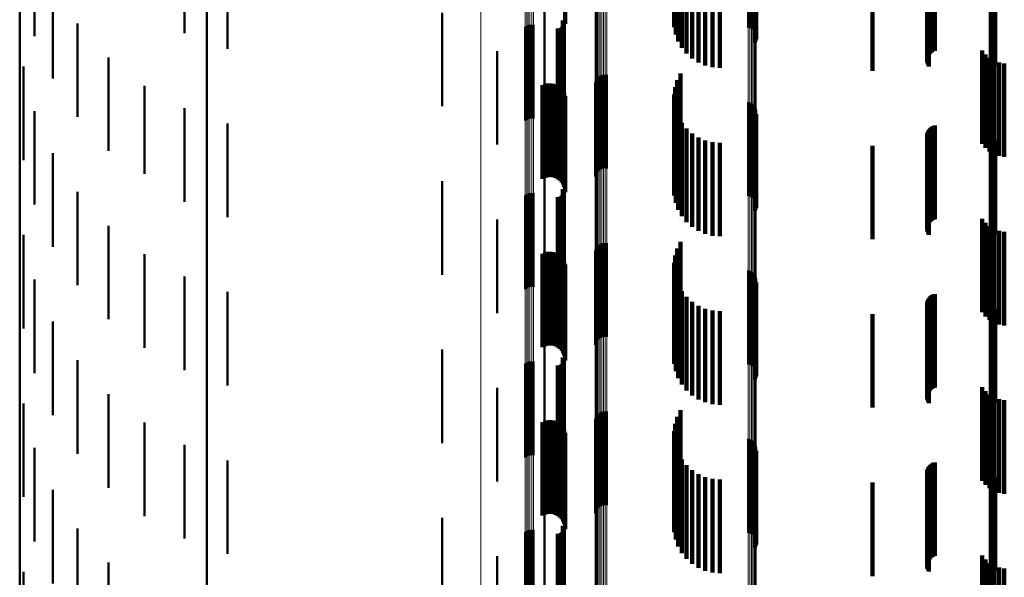
# Model space of a CAD drawing. Units: metres. Extents: x 0 to 11, y -0.7 to 0.7.
# Drawn here: x 0 to 0.1, y 0 to 0.1 of the extents above; entities that cross this region are included whole.
import ezdxf

# ---------------------------------------------------------------- set-up
doc = ezdxf.new("R2010")
doc.units = ezdxf.units.M
doc.linetypes.add('AUSGEZOGEN', pattern=[0])
doc.linetypes.add('VERDECKT2_S2', pattern=[0.009, 0.005, -0.004])
doc.layers.add('Fertigelement', color=7, linetype='AUSGEZOGEN', lineweight=50)
doc.layers.add('Standard', color=7, linetype='AUSGEZOGEN', lineweight=13)

msp = doc.modelspace()

# ---------------------------------------------------------------- linework, layer by layer
at = {"layer": 'Fertigelement', "transparency": 33554687}
for p, q in [((0.01, 0.083125), (0.01, 0.066268)), ((0, 0.081998), (0, 0.065369)), ((0.008809, 0.081707), (0.008809, 0.076707)), ((0.035009, 0.082038), (0.035009, 0.077038)), ((0.035084, 0.081648), (0.035084, 0.076648)), ((0.038954, 0.082024), (0.038954, 0.077024)), ((0.039045, 0.081997), (0.039045, 0.076997)), ((0.03913, 0.081956), (0.03913, 0.076956)), ((0.039207, 0.0819), (0.039207, 0.0769)), ((0.039273, 0.081832), (0.039273, 0.076832)), ((0.039326, 0.081754), (0.039326, 0.076754)), ((0.039365, 0.081667), (0.039365, 0.076667)), ((0.000796, 0.081549), (0.000796, 0.076549)), ((0.035222, 0.081276), (0.035222, 0.076276)), ((0.039317, 0.08121), (0.039317, 0.07621)), ((0.039359, 0.081295), (0.039359, 0.076295)), ((0.039385, 0.081386), (0.039385, 0.076386)), ((0.039388, 0.081575), (0.039388, 0.076575)), ((0.039394, 0.081481), (0.039394, 0.076481)), ((0.011118, 0.080881), (0.011118, 0.075881)), ((0.035417, 0.08093), (0.035417, 0.07593)), ((0.035667, 0.080621), (0.035667, 0.075621)), ((0.035962, 0.080356), (0.035962, 0.075356)), ((0.036297, 0.080143), (0.036297, 0.075143)), ((0.036661, 0.079986), (0.036661, 0.074986)), ((0.037047, 0.07989), (0.037047, 0.07489)), ((0.037443, 0.079858), (0.037443, 0.074858)), ((0.051879, 0.079858), (0.051879, 0.074858)), ((0.051971, 0.079866), (0.051971, 0.074866)), ((0.05206, 0.079889), (0.05206, 0.074889)), ((0.052144, 0.079927), (0.052144, 0.074927)), ((0.05222, 0.079978), (0.05222, 0.074978)), ((0.001771, 0.079299), (0.001771, 0.074299)), ((0.028073, 0.078725), (0.028073, 0.073725)), ((0.0226, 0.077805), (0.0226, 0.072805)), ((0.0031, 0.077239), (0.0031, 0.072239)), ((0.027038, 0.077038), (0.027038, 0.072038)), ((0.027114, 0.077093), (0.027114, 0.072093)), ((0.027198, 0.077133), (0.027198, 0.072133)), ((0.027288, 0.077158), (0.027288, 0.072158)), ((0.027382, 0.077168), (0.027382, 0.072168)), ((0.027475, 0.077161), (0.027475, 0.072161)), ((0.028788, 0.076955), (0.028788, 0.071955)), ((0.028833, 0.076952), (0.028833, 0.071952)), ((0.028879, 0.076956), (0.028879, 0.071956)), ((0.028923, 0.076968), (0.028923, 0.071968)), ((0.028965, 0.076987), (0.028965, 0.071987)), ((0.029002, 0.077013), (0.029002, 0.072013)), ((0.029035, 0.077045), (0.029035, 0.072045)), ((0.02905, 0.077384), (0.02905, 0.072384)), ((0.029062, 0.077082), (0.029062, 0.072082)), ((0.029074, 0.077345), (0.029074, 0.072345)), ((0.029083, 0.077123), (0.029083, 0.072123)), ((0.029091, 0.077303), (0.029091, 0.072303)), ((0.029096, 0.077167), (0.029096, 0.072167)), ((0.0291, 0.077258), (0.0291, 0.072258)), ((0.029102, 0.077212), (0.029102, 0.072212)), ((0.004746, 0.075422), (0.004746, 0.070422)), ((0.025528, 0.075755), (0.025528, 0.070755)), ((0.0002, 0.074927), (0.0002, 0.070324)), ((0.030895, 0.074311), (0.030895, 0.070255)), ((0.030964, 0.074377), (0.030964, 0.070262)), ((0.031042, 0.074429), (0.031042, 0.070268)), ((0.031128, 0.074467), (0.031128, 0.070273)), ((0.03122, 0.07449), (0.03122, 0.070275)), ((0.031314, 0.074496), (0.031314, 0.070276)), ((0.031408, 0.074487), (0.031408, 0.070275)), ((0.035341, 0.074564), (0.035341, 0.069564)), ((0.006667, 0.073898), (0.006667, 0.069194)), ((0.030771, 0.07406), (0.030771, 0.070227)), ((0.030798, 0.074151), (0.030798, 0.070237)), ((0.03084, 0.074235), (0.03084, 0.070246)), ((0.03505, 0.073828), (0.03505, 0.069186)), ((0.035166, 0.074208), (0.035166, 0.069229)), ((0.034997, 0.073435), (0.034997, 0.069142)), ((0.008809, 0.072707), (0.008809, 0.06906)), ((0.035009, 0.073038), (0.035009, 0.069097)), ((0.038954, 0.073024), (0.038954, 0.07011)), ((0.039045, 0.072997), (0.039045, 0.070107)), ((0.03913, 0.072956), (0.03913, 0.070102)), ((0.039207, 0.0729), (0.039207, 0.070096)), ((0.039273, 0.072832), (0.039273, 0.070088)), ((0.039326, 0.072754), (0.039326, 0.070079)), ((0.039365, 0.072667), (0.039365, 0.07007)), ((0.000796, 0.072549), (0.000796, 0.070056)), ((0.035084, 0.072648), (0.035084, 0.069053)), ((0.035222, 0.072276), (0.035222, 0.069011)), ((0.039317, 0.07221), (0.039317, 0.070018)), ((0.039359, 0.072295), (0.039359, 0.070028)), ((0.039385, 0.072386), (0.039385, 0.070038)), ((0.039388, 0.072575), (0.039388, 0.070059)), ((0.039394, 0.072481), (0.039394, 0.070049)), ((0.011118, 0.071881), (0.011118, 0.068967)), ((0.035417, 0.07193), (0.035417, 0.068972)), ((0.035667, 0.071621), (0.035667, 0.068937)), ((0.035962, 0.071356), (0.035962, 0.068908)), ((0.036297, 0.071143), (0.036297, 0.068883)), ((0.036661, 0.070986), (0.036661, 0.068866)), ((0.037047, 0.07089), (0.037047, 0.068855)), ((0.037443, 0.070858), (0.037443, 0.068851)), ((0.051879, 0.070858), (0.051879, 0.068851)), ((0.051971, 0.070866), (0.051971, 0.068852)), ((0.05206, 0.070889), (0.05206, 0.068855)), ((0.052144, 0.070927), (0.052144, 0.068859)), ((0.05222, 0.070978), (0.05222, 0.068865)), ((0.0002, 0.070324), (0.0002, 0.069927)), ((0.000796, 0.070056), (0.000796, 0.067549)), ((0.001771, 0.070299), (0.001771, 0.069803)), ((0.030771, 0.070227), (0.030771, 0.06906)), ((0.030798, 0.070237), (0.030798, 0.069151)), ((0.03084, 0.070246), (0.03084, 0.069235)), ((0.030895, 0.070255), (0.030895, 0.069311)), ((0.030964, 0.070262), (0.030964, 0.069377)), ((0.031042, 0.070268), (0.031042, 0.069429)), ((0.031128, 0.070273), (0.031128, 0.069467)), ((0.03122, 0.070275), (0.03122, 0.06949)), ((0.031314, 0.070276), (0.031314, 0.069496)), ((0.031408, 0.070275), (0.031408, 0.069487)), ((0.038954, 0.07011), (0.038954, 0.068024)), ((0.039045, 0.070107), (0.039045, 0.067997)), ((0.03913, 0.070102), (0.03913, 0.067956)), ((0.039207, 0.070096), (0.039207, 0.0679)), ((0.039273, 0.070088), (0.039273, 0.067832)), ((0.039326, 0.070079), (0.039326, 0.067754)), ((0.039365, 0.07007), (0.039365, 0.067667)), ((0.039385, 0.070038), (0.039385, 0.067386)), ((0.039388, 0.070059), (0.039388, 0.067575)), ((0.039394, 0.070049), (0.039394, 0.067481)), ((0.001771, 0.069803), (0.001771, 0.065299)), ((0.028073, 0.069725), (0.028073, 0.068724)), ((0.039317, 0.070018), (0.039317, 0.06721)), ((0.039359, 0.070028), (0.039359, 0.067295)), ((0.006667, 0.069194), (0.006667, 0.069194)), ((0.008809, 0.06906), (0.008809, 0.067707)), ((0.034997, 0.069142), (0.034997, 0.068435)), ((0.035009, 0.069097), (0.035009, 0.068038)), ((0.03505, 0.069186), (0.03505, 0.068828)), ((0.035084, 0.069053), (0.035084, 0.067648)), ((0.035166, 0.069229), (0.035166, 0.069229)), ((0.035222, 0.069011), (0.035222, 0.067276)), ((0.011118, 0.068967), (0.011118, 0.066881)), ((0.0226, 0.068805), (0.0226, 0.06862)), ((0.0226, 0.06862), (0.0226, 0.063805)), ((0.028073, 0.068724), (0.028073, 0.064725)), ((0.035417, 0.068972), (0.035417, 0.06693)), ((0.035667, 0.068937), (0.035667, 0.066621)), ((0.035962, 0.068908), (0.035962, 0.066356)), ((0.036297, 0.068883), (0.036297, 0.066143)), ((0.036661, 0.068866), (0.036661, 0.065986)), ((0.037047, 0.068855), (0.037047, 0.06589)), ((0.037443, 0.068851), (0.037443, 0.065858)), ((0.051879, 0.068851), (0.051879, 0.065858)), ((0.051971, 0.068852), (0.051971, 0.065866)), ((0.05206, 0.068855), (0.05206, 0.065889)), ((0.052144, 0.068859), (0.052144, 0.065927)), ((0.05222, 0.068865), (0.05222, 0.065978)), ((0.0031, 0.068239), (0.0031, 0.063239)), ((0.027038, 0.068038), (0.027038, 0.063038)), ((0.027114, 0.068093), (0.027114, 0.063093)), ((0.027198, 0.068133), (0.027198, 0.063133)), ((0.027288, 0.068158), (0.027288, 0.063158)), ((0.027382, 0.068168), (0.027382, 0.063168)), ((0.027475, 0.068161), (0.027475, 0.063161)), ((0.028788, 0.067955), (0.028788, 0.062955)), ((0.028833, 0.067952), (0.028833, 0.062952)), ((0.028879, 0.067956), (0.028879, 0.062956)), ((0.028923, 0.067968), (0.028923, 0.062968)), ((0.028965, 0.067987), (0.028965, 0.062987)), ((0.029002, 0.068013), (0.029002, 0.063013)), ((0.029035, 0.068045), (0.029035, 0.063045)), ((0.02905, 0.068384), (0.02905, 0.063384)), ((0.029062, 0.068082), (0.029062, 0.063082)), ((0.029074, 0.068345), (0.029074, 0.063345)), ((0.029083, 0.068123), (0.029083, 0.063123)), ((0.029091, 0.068303), (0.029091, 0.063303)), ((0.029096, 0.068167), (0.029096, 0.063167)), ((0.0291, 0.068258), (0.0291, 0.063258)), ((0.029102, 0.068212), (0.029102, 0.063212)), ((0.004746, 0.066422), (0.004746, 0.061422)), ((0.025528, 0.066755), (0.025528, 0.061755)), ((0.0002, 0.065927), (0.0002, 0.060927)), ((0.01, 0.066268), (0.01, 0.049514)), ((0, 0.065369), (0, 0.048843)), ((0.030895, 0.065311), (0.030895, 0.060311)), ((0.030964, 0.065377), (0.030964, 0.060377)), ((0.031042, 0.065429), (0.031042, 0.060429)), ((0.031128, 0.065467), (0.031128, 0.060467)), ((0.03122, 0.06549), (0.03122, 0.06049)), ((0.031314, 0.065496), (0.031314, 0.060496)), ((0.031408, 0.065487), (0.031408, 0.060487)), ((0.035341, 0.065564), (0.035341, 0.060564)), ((0.006667, 0.064898), (0.006667, 0.059898)), ((0.030771, 0.06506), (0.030771, 0.06006)), ((0.030798, 0.065151), (0.030798, 0.060151)), ((0.03084, 0.065235), (0.03084, 0.060235)), ((0.03505, 0.064828), (0.03505, 0.059828)), ((0.035166, 0.065208), (0.035166, 0.060208)), ((0.034997, 0.064435), (0.034997, 0.059435)), ((0.035009, 0.064038), (0.035009, 0.059038)), ((0.038954, 0.064024), (0.038954, 0.059024)), ((0.039045, 0.063997), (0.039045, 0.058997)), ((0.03913, 0.063956), (0.03913, 0.058956)), ((0.039207, 0.0639), (0.039207, 0.0589)), ((0.039273, 0.063832), (0.039273, 0.058832)), ((0.039326, 0.063754), (0.039326, 0.058754)), ((0.000796, 0.063549), (0.000796, 0.058549)), ((0.008809, 0.063707), (0.008809, 0.058707)), ((0.035084, 0.063648), (0.035084, 0.058648)), ((0.035222, 0.063276), (0.035222, 0.058276)), ((0.039317, 0.06321), (0.039317, 0.05821)), ((0.039359, 0.063295), (0.039359, 0.058295)), ((0.039365, 0.063667), (0.039365, 0.058667)), ((0.039385, 0.063386), (0.039385, 0.058386)), ((0.039388, 0.063575), (0.039388, 0.058575)), ((0.039394, 0.063481), (0.039394, 0.058481)), ((0.011118, 0.062881), (0.011118, 0.057881)), ((0.035417, 0.06293), (0.035417, 0.05793)), ((0.035667, 0.062621), (0.035667, 0.057621)), ((0.035962, 0.062356), (0.035962, 0.057356)), ((0.036297, 0.062143), (0.036297, 0.057143)), ((0.036661, 0.061986), (0.036661, 0.056986)), ((0.037047, 0.06189), (0.037047, 0.05689)), ((0.037443, 0.061858), (0.037443, 0.056858)), ((0.051879, 0.061858), (0.051879, 0.056858)), ((0.051971, 0.061866), (0.051971, 0.056866)), ((0.05206, 0.061889), (0.05206, 0.056889)), ((0.052144, 0.061927), (0.052144, 0.056927)), ((0.05222, 0.061978), (0.05222, 0.056978)), ((0.001771, 0.061299), (0.001771, 0.056299)), ((0.028073, 0.060725), (0.028073, 0.055725)), ((0.0226, 0.059805), (0.0226, 0.054805)), ((0.0031, 0.059239), (0.0031, 0.055462)), ((0.027038, 0.059038), (0.027038, 0.054635)), ((0.027114, 0.059093), (0.027114, 0.05464)), ((0.027198, 0.059133), (0.027198, 0.054643)), ((0.027288, 0.059158), (0.027288, 0.054646)), ((0.027382, 0.059168), (0.027382, 0.054647)), ((0.027475, 0.059161), (0.027475, 0.054646)), ((0.028965, 0.058987), (0.028965, 0.05463)), ((0.029002, 0.059013), (0.029002, 0.054633)), ((0.029035, 0.059045), (0.029035, 0.054636)), ((0.02905, 0.059384), (0.02905, 0.054666)), ((0.029062, 0.059082), (0.029062, 0.054639)), ((0.029074, 0.059345), (0.029074, 0.054662)), ((0.029083, 0.059123), (0.029083, 0.054643)), ((0.029091, 0.059303), (0.029091, 0.054659)), ((0.029096, 0.059167), (0.029096, 0.054646)), ((0.0291, 0.059258), (0.0291, 0.054655)), ((0.029102, 0.059212), (0.029102, 0.054651)), ((0.028788, 0.058955), (0.028788, 0.054628)), ((0.028833, 0.058952), (0.028833, 0.054627)), ((0.028879, 0.058956), (0.028879, 0.054628)), ((0.028923, 0.058968), (0.028923, 0.054629)), ((0.004746, 0.057422), (0.004746, 0.055298)), ((0.025528, 0.057755), (0.025528, 0.05452)), ((0.0002, 0.056927), (0.0002, 0.056063)), ((0.030964, 0.056377), (0.030964, 0.056013)), ((0.031042, 0.056429), (0.031042, 0.056018)), ((0.031128, 0.056467), (0.031128, 0.056021)), ((0.03122, 0.05649), (0.03122, 0.056023)), ((0.031314, 0.056496), (0.031314, 0.056024)), ((0.031408, 0.056487), (0.031408, 0.056023)), ((0.035341, 0.056564), (0.035341, 0.055221)), ((0.0002, 0.056063), (0.0002, 0.051927)), ((0.006667, 0.055898), (0.006667, 0.055161)), ((0.030771, 0.05606), (0.030771, 0.055985)), ((0.030771, 0.055985), (0.030771, 0.05106)), ((0.030798, 0.056151), (0.030798, 0.055993)), ((0.030798, 0.055993), (0.030798, 0.051151)), ((0.03084, 0.056235), (0.03084, 0.056)), ((0.03084, 0.056), (0.03084, 0.051235)), ((0.030895, 0.056311), (0.030895, 0.056007)), ((0.030895, 0.056007), (0.030895, 0.051311)), ((0.030964, 0.056013), (0.030964, 0.051377)), ((0.031042, 0.056018), (0.031042, 0.051429)), ((0.031128, 0.056021), (0.031128, 0.051467)), ((0.03122, 0.056023), (0.03122, 0.05149)), ((0.031314, 0.056024), (0.031314, 0.051496)), ((0.031408, 0.056023), (0.031408, 0.051487)), ((0.03505, 0.055828), (0.03505, 0.055155)), ((0.035166, 0.056208), (0.035166, 0.055189)), ((0.0031, 0.055462), (0.0031, 0.054239)), ((0.004746, 0.055298), (0.004746, 0.052422)), ((0.034997, 0.055435), (0.034997, 0.05512)), ((0.006667, 0.055161), (0.006667, 0.050898)), ((0.034997, 0.05512), (0.034997, 0.050435)), ((0.035009, 0.055038), (0.035009, 0.050038)), ((0.03505, 0.055155), (0.03505, 0.050828)), ((0.035166, 0.055189), (0.035166, 0.051208)), ((0.035341, 0.055221), (0.035341, 0.051564)), ((0.038954, 0.055024), (0.038954, 0.050024)), ((0.039045, 0.054997), (0.039045, 0.049997)), ((0.03913, 0.054956), (0.03913, 0.049956)), ((0.039207, 0.0549), (0.039207, 0.0499)), ((0.039273, 0.054832), (0.039273, 0.049832)), ((0.000796, 0.054549), (0.000796, 0.049549)), ((0.008809, 0.054707), (0.008809, 0.049707)), ((0.025528, 0.05452), (0.025528, 0.052755)), ((0.027038, 0.054635), (0.027038, 0.054038)), ((0.027114, 0.05464), (0.027114, 0.054093)), ((0.027198, 0.054643), (0.027198, 0.054133)), ((0.027288, 0.054646), (0.027288, 0.054158)), ((0.027382, 0.054647), (0.027382, 0.054168)), ((0.027475, 0.054646), (0.027475, 0.054161)), ((0.028788, 0.054628), (0.028788, 0.053955)), ((0.028833, 0.054627), (0.028833, 0.053952)), ((0.028879, 0.054628), (0.028879, 0.053956)), ((0.028923, 0.054629), (0.028923, 0.053968)), ((0.028965, 0.05463), (0.028965, 0.053987)), ((0.029002, 0.054633), (0.029002, 0.054013)), ((0.029035, 0.054636), (0.029035, 0.054045)), ((0.02905, 0.054666), (0.02905, 0.054666)), ((0.029062, 0.054639), (0.029062, 0.054082)), ((0.029074, 0.054662), (0.029074, 0.054662)), ((0.029083, 0.054643), (0.029083, 0.054123)), ((0.029091, 0.054659), (0.029091, 0.054303)), ((0.029096, 0.054646), (0.029096, 0.054167)), ((0.0291, 0.054655), (0.0291, 0.054258)), ((0.029102, 0.054651), (0.029102, 0.054212)), ((0.035084, 0.054648), (0.035084, 0.049648)), ((0.035222, 0.054276), (0.035222, 0.049276)), ((0.039326, 0.054754), (0.039326, 0.049754)), ((0.039359, 0.054295), (0.039359, 0.049295)), ((0.039365, 0.054667), (0.039365, 0.049667)), ((0.039385, 0.054386), (0.039385, 0.049386)), ((0.039388, 0.054575), (0.039388, 0.049575)), ((0.039394, 0.054481), (0.039394, 0.049481)), ((0.011118, 0.053881), (0.011118, 0.048881)), ((0.035417, 0.05393), (0.035417, 0.04893)), ((0.039317, 0.05421), (0.039317, 0.04921)), ((0.035667, 0.053621), (0.035667, 0.048621)), ((0.035962, 0.053356), (0.035962, 0.048356)), ((0.036297, 0.053143), (0.036297, 0.048143)), ((0.036661, 0.052986), (0.036661, 0.047986)), ((0.037047, 0.05289), (0.037047, 0.04789)), ((0.037443, 0.052858), (0.037443, 0.047858)), ((0.051879, 0.052858), (0.051879, 0.047858)), ((0.051971, 0.052866), (0.051971, 0.047866)), ((0.05206, 0.052889), (0.05206, 0.047889)), ((0.052144, 0.052927), (0.052144, 0.047927)), ((0.05222, 0.052978), (0.05222, 0.047978)), ((0.001771, 0.052299), (0.001771, 0.047299)), ((0.028073, 0.051725), (0.028073, 0.046725)), ((0.0226, 0.050805), (0.0226, 0.045805)), ((0.0031, 0.050239), (0.0031, 0.045239)), ((0.027038, 0.050038), (0.027038, 0.045038)), ((0.027114, 0.050093), (0.027114, 0.045093)), ((0.027198, 0.050133), (0.027198, 0.045133)), ((0.027288, 0.050158), (0.027288, 0.045158)), ((0.027382, 0.050168), (0.027382, 0.045168)), ((0.027475, 0.050161), (0.027475, 0.045161)), ((0.029035, 0.050045), (0.029035, 0.045045)), ((0.02905, 0.050384), (0.02905, 0.045384)), ((0.029062, 0.050082), (0.029062, 0.045082)), ((0.029074, 0.050345), (0.029074, 0.045345)), ((0.029083, 0.050123), (0.029083, 0.045123)), ((0.029091, 0.050303), (0.029091, 0.045303)), ((0.029096, 0.050167), (0.029096, 0.045167)), ((0.0291, 0.050258), (0.0291, 0.045258)), ((0.029102, 0.050212), (0.029102, 0.045212)), ((0.01, 0.049514), (0.01, 0.032878)), ((0.028788, 0.049955), (0.028788, 0.044955)), ((0.028833, 0.049952), (0.028833, 0.044952)), ((0.028879, 0.049956), (0.028879, 0.044956)), ((0.028923, 0.049968), (0.028923, 0.044968)), ((0.028965, 0.049987), (0.028965, 0.044987)), ((0.029002, 0.050013), (0.029002, 0.045013)), ((0, 0.048843), (0, 0.032432)), ((0.025528, 0.048755), (0.025528, 0.043755)), ((0.0002, 0.047927), (0.0002, 0.042927)), ((0.004746, 0.048422), (0.004746, 0.043422))]:
    msp.add_line(p, q, dxfattribs=at)
at = {"layer": 'Standard', "color": 7, "linetype": 'AUSGEZOGEN', "lineweight": 13, "transparency": 33554687}
for p, q in [((0.030771, 0.084546), (0.030771, 0.070227)), ((0.030798, 0.084559), (0.030798, 0.070237)), ((0.03084, 0.08457), (0.03084, 0.070246)), ((0.030895, 0.084581), (0.030895, 0.070255)), ((0.030964, 0.084589), (0.030964, 0.070262)), ((0.031042, 0.084596), (0.031042, 0.070268)), ((0.031128, 0.084602), (0.031128, 0.070273)), ((0.03122, 0.084605), (0.03122, 0.070275)), ((0.031314, 0.084606), (0.031314, 0.070276)), ((0.031408, 0.084604), (0.031408, 0.070275)), ((0.038954, 0.084406), (0.038954, 0.07011)), ((0.039045, 0.084402), (0.039045, 0.070107)), ((0.03913, 0.084397), (0.03913, 0.070102)), ((0.039207, 0.084389), (0.039207, 0.070096)), ((0.039273, 0.08438), (0.039273, 0.070088)), ((0.039326, 0.084369), (0.039326, 0.070079)), ((0.039365, 0.084357), (0.039365, 0.07007)), ((0.039388, 0.084345), (0.039388, 0.070059)), ((0.039394, 0.084332), (0.039394, 0.070049)), ((0.028073, 0.082737), (0.028073, 0.068724)), ((0.051879, 0.082891), (0.051879, 0.068851)), ((0.051971, 0.082892), (0.051971, 0.068852)), ((0.05206, 0.082895), (0.05206, 0.068855)), ((0.052144, 0.0829), (0.052144, 0.068859)), ((0.05222, 0.082907), (0.05222, 0.068865)), ((0.024658, 0.082233), (0.024658, 0.068305)), ((0.027038, 0.082508), (0.027038, 0.068534)), ((0.027114, 0.082515), (0.027114, 0.06854)), ((0.027198, 0.082521), (0.027198, 0.068544)), ((0.027288, 0.082524), (0.027288, 0.068547)), ((0.027382, 0.082526), (0.027382, 0.068548)), ((0.027475, 0.082525), (0.027475, 0.068547)), ((0.030771, 0.070227), (0.030771, 0.055985)), ((0.030798, 0.070237), (0.030798, 0.055993)), ((0.03084, 0.070246), (0.03084, 0.056)), ((0.030895, 0.070255), (0.030895, 0.056007)), ((0.030964, 0.070262), (0.030964, 0.056013)), ((0.031042, 0.070268), (0.031042, 0.056018)), ((0.031128, 0.070273), (0.031128, 0.056021)), ((0.03122, 0.070275), (0.03122, 0.056023)), ((0.031314, 0.070276), (0.031314, 0.056024)), ((0.031408, 0.070275), (0.031408, 0.056023)), ((0.038954, 0.07011), (0.038954, 0.055892)), ((0.039045, 0.070107), (0.039045, 0.055889)), ((0.03913, 0.070102), (0.03913, 0.055885)), ((0.039207, 0.070096), (0.039207, 0.055881)), ((0.039273, 0.070088), (0.039273, 0.055874)), ((0.039326, 0.070079), (0.039326, 0.055867)), ((0.039365, 0.07007), (0.039365, 0.05586)), ((0.039388, 0.070059), (0.039388, 0.055851)), ((0.039394, 0.070049), (0.039394, 0.055843)), ((0.027038, 0.068534), (0.027038, 0.054635)), ((0.027114, 0.06854), (0.027114, 0.05464)), ((0.027198, 0.068544), (0.027198, 0.054643)), ((0.027288, 0.068547), (0.027288, 0.054646)), ((0.027382, 0.068548), (0.027382, 0.054647)), ((0.027475, 0.068547), (0.027475, 0.054646)), ((0.028073, 0.068724), (0.028073, 0.054787)), ((0.051879, 0.068851), (0.051879, 0.054888)), ((0.051971, 0.068852), (0.051971, 0.054889)), ((0.05206, 0.068855), (0.05206, 0.054891)), ((0.052144, 0.068859), (0.052144, 0.054894)), ((0.05222, 0.068865), (0.05222, 0.054899)), ((0.024658, 0.068305), (0.024658, 0.054453)), ((0.030771, 0.055985), (0.030771, 0.041831)), ((0.030798, 0.055993), (0.030798, 0.041837)), ((0.03084, 0.056), (0.03084, 0.041843)), ((0.030895, 0.056007), (0.030895, 0.041848)), ((0.030964, 0.056013), (0.030964, 0.041852)), ((0.031042, 0.056018), (0.031042, 0.041856)), ((0.031128, 0.056021), (0.031128, 0.041859)), ((0.03122, 0.056023), (0.03122, 0.04186)), ((0.031314, 0.056024), (0.031314, 0.04186)), ((0.031408, 0.056023), (0.031408, 0.04186)), ((0.038954, 0.055892), (0.038954, 0.041762)), ((0.039045, 0.055889), (0.039045, 0.04176)), ((0.03913, 0.055885), (0.03913, 0.041757)), ((0.039207, 0.055881), (0.039207, 0.041753)), ((0.039273, 0.055874), (0.039273, 0.041749)), ((0.039326, 0.055867), (0.039326, 0.041743)), ((0.039365, 0.05586), (0.039365, 0.041738)), ((0.039388, 0.055851), (0.039388, 0.041732)), ((0.039394, 0.055843), (0.039394, 0.041725)), ((0.028073, 0.054787), (0.028073, 0.040936)), ((0.051879, 0.054888), (0.051879, 0.041012)), ((0.051971, 0.054889), (0.051971, 0.041012)), ((0.05206, 0.054891), (0.05206, 0.041014)), ((0.052144, 0.054894), (0.052144, 0.041017)), ((0.05222, 0.054899), (0.05222, 0.04102)), ((0.024658, 0.054453), (0.024658, 0.040687)), ((0.027038, 0.054635), (0.027038, 0.040823)), ((0.027114, 0.05464), (0.027114, 0.040826)), ((0.027198, 0.054643), (0.027198, 0.040829)), ((0.027288, 0.054646), (0.027288, 0.040831)), ((0.027382, 0.054647), (0.027382, 0.040831)), ((0.027475, 0.054646), (0.027475, 0.040831))]:
    msp.add_line(p, q, dxfattribs=at)
at = {"layer": 'Standard', "color": 253, "linetype": 'VERDECKT2_S2', "lineweight": 140, "transparency": 33554687}
for p, q in [((0.029163, 0.082008), (0.029163, 0.077354)), ((0.029175, 0.081989), (0.029175, 0.077213)), ((0.035009, 0.082038), (0.035009, 0.077038)), ((0.035084, 0.081648), (0.035084, 0.076648)), ((0.035222, 0.081276), (0.035222, 0.076276)), ((0.039317, 0.08121), (0.039317, 0.07621)), ((0.039359, 0.081295), (0.039359, 0.076295)), ((0.039385, 0.081386), (0.039385, 0.076386)), ((0.035417, 0.08093), (0.035417, 0.07593)), ((0.035667, 0.080621), (0.035667, 0.075621)), ((0.048649, 0.080587), (0.048649, 0.075587)), ((0.04871, 0.080651), (0.04871, 0.075651)), ((0.048779, 0.080703), (0.048779, 0.075703)), ((0.048857, 0.080744), (0.048857, 0.075744)), ((0.04894, 0.080772), (0.04894, 0.075772)), ((0.035962, 0.080356), (0.035962, 0.075356)), ((0.036297, 0.080143), (0.036297, 0.075143)), ((0.048527, 0.080266), (0.048527, 0.075266)), ((0.048531, 0.080178), (0.048531, 0.075178)), ((0.048538, 0.080352), (0.048538, 0.075352)), ((0.048549, 0.080092), (0.048549, 0.075092)), ((0.048562, 0.080436), (0.048562, 0.075436)), ((0.0486, 0.080515), (0.0486, 0.075515)), ((0.036661, 0.079986), (0.036661, 0.074986)), ((0.037047, 0.07989), (0.037047, 0.07489)), ((0.037443, 0.079858), (0.037443, 0.074858)), ((0.0456, 0.0797), (0.0456, 0.0747)), ((0.04858, 0.080011), (0.04858, 0.075011)), ((0.048623, 0.079935), (0.048623, 0.074935)), ((0.028788, 0.076955), (0.028788, 0.071955)), ((0.028833, 0.076952), (0.028833, 0.071952)), ((0.028879, 0.076956), (0.028879, 0.071956)), ((0.028923, 0.076968), (0.028923, 0.071968)), ((0.028965, 0.076987), (0.028965, 0.071987)), ((0.029002, 0.077013), (0.029002, 0.072013)), ((0.029035, 0.077045), (0.029035, 0.072045)), ((0.02905, 0.077384), (0.02905, 0.072384)), ((0.029062, 0.077082), (0.029062, 0.072082)), ((0.029074, 0.077345), (0.029074, 0.072345)), ((0.029083, 0.077123), (0.029083, 0.072123)), ((0.029091, 0.077303), (0.029091, 0.072303)), ((0.029096, 0.077167), (0.029096, 0.072167)), ((0.0291, 0.077258), (0.0291, 0.072258)), ((0.029102, 0.077212), (0.029102, 0.072212)), ((0.051478, 0.075796), (0.051478, 0.070796)), ((0.051658, 0.075578), (0.051658, 0.070578)), ((0.051872, 0.075395), (0.051872, 0.070395)), ((0.052115, 0.075251), (0.052115, 0.070251)), ((0.052379, 0.075151), (0.052379, 0.070151)), ((0.052656, 0.075098), (0.052656, 0.070098)), ((0.035341, 0.074564), (0.035341, 0.069564)), ((0.027965, 0.073928), (0.027965, 0.068928)), ((0.028094, 0.073985), (0.028094, 0.068985)), ((0.028231, 0.074019), (0.028231, 0.069019)), ((0.028371, 0.074029), (0.028371, 0.069029)), ((0.028511, 0.074015), (0.028511, 0.069015)), ((0.028647, 0.073977), (0.028647, 0.068977)), ((0.028774, 0.073916), (0.028774, 0.068916)), ((0.028889, 0.073834), (0.028889, 0.068834)), ((0.028987, 0.073734), (0.028987, 0.068734)), ((0.03505, 0.073828), (0.03505, 0.069186)), ((0.035166, 0.074208), (0.035166, 0.069229)), ((0.029068, 0.073618), (0.029068, 0.068618)), ((0.029126, 0.07349), (0.029126, 0.06849)), ((0.029163, 0.073354), (0.029163, 0.068354)), ((0.029175, 0.073213), (0.029175, 0.068213)), ((0.034997, 0.073435), (0.034997, 0.069142)), ((0.035009, 0.073038), (0.035009, 0.069097)), ((0.035084, 0.072648), (0.035084, 0.069053)), ((0.035222, 0.072276), (0.035222, 0.069011)), ((0.039317, 0.07221), (0.039317, 0.070018)), ((0.039359, 0.072295), (0.039359, 0.070028)), ((0.039385, 0.072386), (0.039385, 0.070038)), ((0.035417, 0.07193), (0.035417, 0.068972)), ((0.035667, 0.071621), (0.035667, 0.068937)), ((0.04871, 0.071651), (0.04871, 0.067926)), ((0.048779, 0.071703), (0.048779, 0.067932)), ((0.048857, 0.071744), (0.048857, 0.067937)), ((0.04894, 0.071772), (0.04894, 0.06794)), ((0.035962, 0.071356), (0.035962, 0.068908)), ((0.036297, 0.071143), (0.036297, 0.068883)), ((0.048527, 0.071266), (0.048527, 0.067883)), ((0.048531, 0.071178), (0.048531, 0.067873)), ((0.048538, 0.071352), (0.048538, 0.067893)), ((0.048549, 0.071092), (0.048549, 0.067863)), ((0.048562, 0.071436), (0.048562, 0.067902)), ((0.0486, 0.071515), (0.0486, 0.067911)), ((0.048649, 0.071587), (0.048649, 0.067919)), ((0.036661, 0.070986), (0.036661, 0.068866)), ((0.037047, 0.07089), (0.037047, 0.068855)), ((0.037443, 0.070858), (0.037443, 0.068851)), ((0.0456, 0.0707), (0.0456, 0.066805)), ((0.04858, 0.071011), (0.04858, 0.067854)), ((0.048623, 0.070935), (0.048623, 0.067846)), ((0.039385, 0.070038), (0.039385, 0.067386)), ((0.039317, 0.070018), (0.039317, 0.06721)), ((0.039359, 0.070028), (0.039359, 0.067295)), ((0.034997, 0.069142), (0.034997, 0.068435)), ((0.035009, 0.069097), (0.035009, 0.068038)), ((0.03505, 0.069186), (0.03505, 0.068828)), ((0.035084, 0.069053), (0.035084, 0.067648)), ((0.035166, 0.069229), (0.035166, 0.069229)), ((0.035222, 0.069011), (0.035222, 0.067276)), ((0.035417, 0.068972), (0.035417, 0.06693)), ((0.035667, 0.068937), (0.035667, 0.066621)), ((0.035962, 0.068908), (0.035962, 0.066356)), ((0.036297, 0.068883), (0.036297, 0.066143)), ((0.036661, 0.068866), (0.036661, 0.065986)), ((0.037047, 0.068855), (0.037047, 0.06589)), ((0.037443, 0.068851), (0.037443, 0.065858)), ((0.028788, 0.067955), (0.028788, 0.062955)), ((0.028833, 0.067952), (0.028833, 0.062952)), ((0.028879, 0.067956), (0.028879, 0.062956)), ((0.028923, 0.067968), (0.028923, 0.062968)), ((0.028965, 0.067987), (0.028965, 0.062987)), ((0.029002, 0.068013), (0.029002, 0.063013)), ((0.029035, 0.068045), (0.029035, 0.063045)), ((0.02905, 0.068384), (0.02905, 0.063384)), ((0.029062, 0.068082), (0.029062, 0.063082)), ((0.029074, 0.068345), (0.029074, 0.063345)), ((0.029083, 0.068123), (0.029083, 0.063123)), ((0.029091, 0.068303), (0.029091, 0.063303)), ((0.029096, 0.068167), (0.029096, 0.063167)), ((0.0291, 0.068258), (0.0291, 0.063258)), ((0.029102, 0.068212), (0.029102, 0.063212)), ((0.048779, 0.067932), (0.048779, 0.066703)), ((0.048857, 0.067937), (0.048857, 0.066744)), ((0.04894, 0.06794), (0.04894, 0.066772)), ((0.048527, 0.067883), (0.048527, 0.066266)), ((0.048531, 0.067873), (0.048531, 0.066178)), ((0.048538, 0.067893), (0.048538, 0.066352)), ((0.048549, 0.067863), (0.048549, 0.066092)), ((0.048562, 0.067902), (0.048562, 0.066436)), ((0.04858, 0.067854), (0.04858, 0.066011)), ((0.0486, 0.067911), (0.0486, 0.066515)), ((0.048623, 0.067846), (0.048623, 0.065935)), ((0.048649, 0.067919), (0.048649, 0.066587)), ((0.04871, 0.067926), (0.04871, 0.066651)), ((0.0456, 0.066805), (0.0456, 0.0657)), ((0.051478, 0.066796), (0.051478, 0.061796)), ((0.051658, 0.066578), (0.051658, 0.061578)), ((0.051872, 0.066395), (0.051872, 0.061395)), ((0.052115, 0.066251), (0.052115, 0.061251)), ((0.052379, 0.066151), (0.052379, 0.061151)), ((0.052656, 0.066098), (0.052656, 0.061098)), ((0.035341, 0.065564), (0.035341, 0.060564)), ((0.027965, 0.064928), (0.027965, 0.059928)), ((0.028094, 0.064985), (0.028094, 0.059985)), ((0.028231, 0.065019), (0.028231, 0.060019)), ((0.028371, 0.065029), (0.028371, 0.060029)), ((0.028511, 0.065015), (0.028511, 0.060015)), ((0.028647, 0.064977), (0.028647, 0.059977)), ((0.028774, 0.064916), (0.028774, 0.059916)), ((0.028889, 0.064834), (0.028889, 0.059834)), ((0.03505, 0.064828), (0.03505, 0.059828)), ((0.035166, 0.065208), (0.035166, 0.060208)), ((0.028987, 0.064734), (0.028987, 0.059734)), ((0.029068, 0.064618), (0.029068, 0.059618)), ((0.029126, 0.06449), (0.029126, 0.05949)), ((0.029163, 0.064354), (0.029163, 0.059354)), ((0.034997, 0.064435), (0.034997, 0.059435)), ((0.029175, 0.064213), (0.029175, 0.059213)), ((0.035009, 0.064038), (0.035009, 0.059038)), ((0.035084, 0.063648), (0.035084, 0.058648)), ((0.035222, 0.063276), (0.035222, 0.058276)), ((0.039317, 0.06321), (0.039317, 0.05821)), ((0.039359, 0.063295), (0.039359, 0.058295)), ((0.039385, 0.063386), (0.039385, 0.058386)), ((0.035417, 0.06293), (0.035417, 0.05793)), ((0.048779, 0.062703), (0.048779, 0.057703)), ((0.048857, 0.062744), (0.048857, 0.057744)), ((0.04894, 0.062772), (0.04894, 0.057772)), ((0.035667, 0.062621), (0.035667, 0.057621)), ((0.035962, 0.062356), (0.035962, 0.057356)), ((0.036297, 0.062143), (0.036297, 0.057143)), ((0.048527, 0.062266), (0.048527, 0.057266)), ((0.048531, 0.062178), (0.048531, 0.057178)), ((0.048538, 0.062352), (0.048538, 0.057352)), ((0.048562, 0.062436), (0.048562, 0.057436)), ((0.0486, 0.062515), (0.0486, 0.057515)), ((0.048649, 0.062587), (0.048649, 0.057587)), ((0.04871, 0.062651), (0.04871, 0.057651)), ((0.036661, 0.061986), (0.036661, 0.056986)), ((0.037047, 0.06189), (0.037047, 0.05689)), ((0.037443, 0.061858), (0.037443, 0.056858)), ((0.0456, 0.0617), (0.0456, 0.0567)), ((0.048549, 0.062092), (0.048549, 0.057092)), ((0.04858, 0.062011), (0.04858, 0.057011)), ((0.048623, 0.061935), (0.048623, 0.056935)), ((0.028965, 0.058987), (0.028965, 0.05463)), ((0.029002, 0.059013), (0.029002, 0.054633)), ((0.029035, 0.059045), (0.029035, 0.054636)), ((0.02905, 0.059384), (0.02905, 0.054666)), ((0.029062, 0.059082), (0.029062, 0.054639)), ((0.029074, 0.059345), (0.029074, 0.054662)), ((0.029083, 0.059123), (0.029083, 0.054643)), ((0.029091, 0.059303), (0.029091, 0.054659)), ((0.029096, 0.059167), (0.029096, 0.054646)), ((0.0291, 0.059258), (0.0291, 0.054655)), ((0.029102, 0.059212), (0.029102, 0.054651)), ((0.028788, 0.058955), (0.028788, 0.054628)), ((0.028833, 0.058952), (0.028833, 0.054627)), ((0.028879, 0.058956), (0.028879, 0.054628)), ((0.028923, 0.058968), (0.028923, 0.054629)), ((0.051478, 0.057796), (0.051478, 0.053715)), ((0.051658, 0.057578), (0.051658, 0.053695)), ((0.051872, 0.057395), (0.051872, 0.053679)), ((0.052115, 0.057251), (0.052115, 0.053666)), ((0.052379, 0.057151), (0.052379, 0.053657)), ((0.052656, 0.057098), (0.052656, 0.053652)), ((0.035341, 0.056564), (0.035341, 0.055221)), ((0.027965, 0.055928), (0.027965, 0.054356)), ((0.028094, 0.055985), (0.028094, 0.054361)), ((0.028231, 0.056019), (0.028231, 0.054364)), ((0.028371, 0.056029), (0.028371, 0.054365)), ((0.028511, 0.056015), (0.028511, 0.054363)), ((0.028647, 0.055977), (0.028647, 0.05436)), ((0.028774, 0.055916), (0.028774, 0.054354)), ((0.028889, 0.055834), (0.028889, 0.054347)), ((0.03505, 0.055828), (0.03505, 0.055155)), ((0.035166, 0.056208), (0.035166, 0.055189)), ((0.028987, 0.055734), (0.028987, 0.054338)), ((0.029068, 0.055618), (0.029068, 0.054328)), ((0.029126, 0.05549), (0.029126, 0.054316)), ((0.029163, 0.055354), (0.029163, 0.054304)), ((0.034997, 0.055435), (0.034997, 0.05512)), ((0.029175, 0.055213), (0.029175, 0.054291)), ((0.034997, 0.05512), (0.034997, 0.050435)), ((0.035009, 0.055038), (0.035009, 0.050038)), ((0.03505, 0.055155), (0.03505, 0.050828)), ((0.035166, 0.055189), (0.035166, 0.051208)), ((0.035341, 0.055221), (0.035341, 0.051564)), ((0.027965, 0.054356), (0.027965, 0.050928)), ((0.028094, 0.054361), (0.028094, 0.050985)), ((0.028231, 0.054364), (0.028231, 0.051019)), ((0.028371, 0.054365), (0.028371, 0.051029)), ((0.028511, 0.054363), (0.028511, 0.051015)), ((0.028647, 0.05436), (0.028647, 0.050977)), ((0.028774, 0.054354), (0.028774, 0.050916)), ((0.028788, 0.054628), (0.028788, 0.053955)), ((0.028833, 0.054627), (0.028833, 0.053952)), ((0.028879, 0.054628), (0.028879, 0.053956)), ((0.028889, 0.054347), (0.028889, 0.050834)), ((0.028923, 0.054629), (0.028923, 0.053968)), ((0.028965, 0.05463), (0.028965, 0.053987)), ((0.028987, 0.054338), (0.028987, 0.050734)), ((0.029002, 0.054633), (0.029002, 0.054013)), ((0.029035, 0.054636), (0.029035, 0.054045)), ((0.02905, 0.054666), (0.02905, 0.054666)), ((0.029062, 0.054639), (0.029062, 0.054082)), ((0.029068, 0.054328), (0.029068, 0.050618)), ((0.029074, 0.054662), (0.029074, 0.054662)), ((0.029083, 0.054643), (0.029083, 0.054123)), ((0.029091, 0.054659), (0.029091, 0.054303)), ((0.029096, 0.054646), (0.029096, 0.054167)), ((0.0291, 0.054655), (0.0291, 0.054258)), ((0.029102, 0.054651), (0.029102, 0.054212)), ((0.029126, 0.054316), (0.029126, 0.05049)), ((0.029163, 0.054304), (0.029163, 0.050354)), ((0.029175, 0.054291), (0.029175, 0.050213)), ((0.035084, 0.054648), (0.035084, 0.049648)), ((0.035222, 0.054276), (0.035222, 0.049276)), ((0.039359, 0.054295), (0.039359, 0.049295)), ((0.039385, 0.054386), (0.039385, 0.049386)), ((0.035417, 0.05393), (0.035417, 0.04893)), ((0.039317, 0.05421), (0.039317, 0.04921)), ((0.048857, 0.053744), (0.048857, 0.048744)), ((0.04894, 0.053772), (0.04894, 0.048772)), ((0.051478, 0.053715), (0.051478, 0.052796)), ((0.035667, 0.053621), (0.035667, 0.048621)), ((0.035962, 0.053356), (0.035962, 0.048356)), ((0.048527, 0.053266), (0.048527, 0.048266)), ((0.048538, 0.053352), (0.048538, 0.048352)), ((0.048562, 0.053436), (0.048562, 0.048436)), ((0.0486, 0.053515), (0.0486, 0.048515)), ((0.048649, 0.053587), (0.048649, 0.048587)), ((0.04871, 0.053651), (0.04871, 0.048651)), ((0.048779, 0.053703), (0.048779, 0.048703)), ((0.051658, 0.053695), (0.051658, 0.052578)), ((0.051872, 0.053679), (0.051872, 0.052395)), ((0.052115, 0.053666), (0.052115, 0.052251)), ((0.052379, 0.053657), (0.052379, 0.052151)), ((0.052656, 0.053652), (0.052656, 0.052098)), ((0.036297, 0.053143), (0.036297, 0.048143)), ((0.036661, 0.052986), (0.036661, 0.047986)), ((0.037047, 0.05289), (0.037047, 0.04789)), ((0.037443, 0.052858), (0.037443, 0.047858)), ((0.0456, 0.0527), (0.0456, 0.0477)), ((0.048531, 0.053178), (0.048531, 0.048178)), ((0.048549, 0.053092), (0.048549, 0.048092)), ((0.04858, 0.053011), (0.04858, 0.048011)), ((0.048623, 0.052935), (0.048623, 0.047935)), ((0.029035, 0.050045), (0.029035, 0.045045)), ((0.02905, 0.050384), (0.02905, 0.045384)), ((0.029062, 0.050082), (0.029062, 0.045082)), ((0.029074, 0.050345), (0.029074, 0.045345)), ((0.029083, 0.050123), (0.029083, 0.045123)), ((0.029091, 0.050303), (0.029091, 0.045303)), ((0.029096, 0.050167), (0.029096, 0.045167)), ((0.0291, 0.050258), (0.0291, 0.045258)), ((0.029102, 0.050212), (0.029102, 0.045212)), ((0.028788, 0.049955), (0.028788, 0.044955)), ((0.028833, 0.049952), (0.028833, 0.044952)), ((0.028879, 0.049956), (0.028879, 0.044956)), ((0.028923, 0.049968), (0.028923, 0.044968)), ((0.028965, 0.049987), (0.028965, 0.044987)), ((0.029002, 0.050013), (0.029002, 0.045013)), ((0.051478, 0.048796), (0.051478, 0.043796)), ((0.051658, 0.048578), (0.051658, 0.043578)), ((0.051872, 0.048395), (0.051872, 0.043395)), ((0.052115, 0.048251), (0.052115, 0.043251)), ((0.052379, 0.048151), (0.052379, 0.043151)), ((0.052656, 0.048098), (0.052656, 0.043098))]:
    msp.add_line(p, q, dxfattribs=at)

doc.saveas('drawing.dxf')
